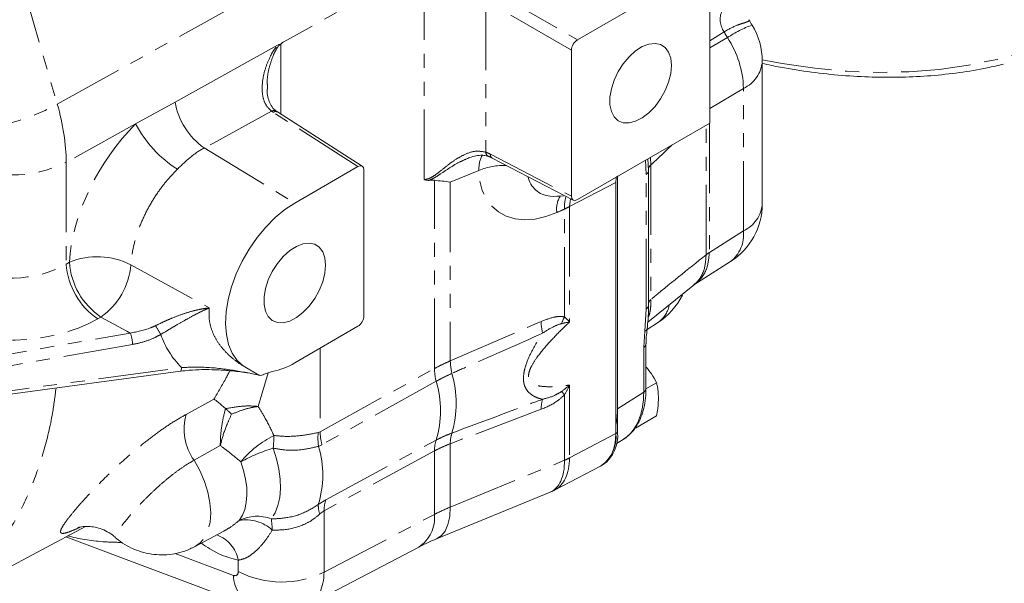
# Model space of a CAD drawing. Units: millimetres. Extents: x 11 to 1180, y 5 to 832.
# Drawn here: x 1014 to 1104, y 566 to 617 of the extents above; entities that cross this region are included whole.
import ezdxf

# ---------------------------------------------------------------- set-up
doc = ezdxf.new("R2010")
doc.units = ezdxf.units.MM
doc.linetypes.add('PHANTOM', pattern=[12.7, 6.35, -1.27, 1.27, -1.27, 1.27, -1.27])

msp = doc.modelspace()

# ---------------------------------------------------------------- linework, layer by layer
at = {"color": 8, "linetype": 'PHANTOM', "lineweight": 0}
for p, q in [((1007.37422, 645.78932), (1017.88403, 609.683637)), ((1017.88403, 609.683637), (1051.348361, 628.207929)), ((1052.158927, 622.924627), (1038.48493, 615.355339)), ((1051.23466, 602.832201), (1051.23466, 621.565021)), ((1057.769465, 619.781605), (1065.144963, 615.523786)), ((1056.829601, 619.105335), (1056.829601, 605.322066)), ((1064.606332, 614.590852), (1057.230834, 618.848668)), ((1078.476902, 616.253428), (1077.17869, 615.444204)), ((1077.17869, 614.786337), (1078.784498, 615.725843)), ((1038.194356, 615.131623), (1038.194356, 608.781837)), ((1080.238796, 611.112604), (1077.17869, 609.293439)), ((1080.238796, 598.161872), (1080.238796, 611.112604)), ((1045.209162, 604.015092), (1037.505281, 608.940846)), ((1025.004023, 607.89294), (1018.694598, 604.400334)), ((1076.843056, 595.995556), (1076.843056, 607.758859)), ((1077.140802, 607.930744), (1077.140802, 596.205933)), ((1031.229705, 605.698202), (1039.461612, 600.697102)), ((1057.236761, 605.136817), (1064.606332, 601.316735)), ((1071.796505, 604.84554), (1071.828816, 604.154649)), ((1018.694598, 604.400334), (1018.694598, 595.152022)), ((1071.401829, 603.304263), (1071.350299, 604.595853)), ((1071.828816, 604.154649), (1071.828816, 591.935586)), ((1056.202975, 603.667347), (1053.596508, 602.597718)), ((1068.795618, 603.111571), (1068.680947, 603.045373)), ((1068.815079, 603.1244), (1068.795618, 603.112161)), ((1071.401829, 591.0852), (1071.401829, 603.304263)), ((1052.158927, 585.663716), (1052.158927, 602.762486)), ((1053.596508, 602.597718), (1053.596508, 586.360077)), ((1068.647446, 602.559413), (1064.440252, 600.378576)), ((1064.440252, 600.378576), (1064.440252, 589.899313)), ((1063.980225, 590.352733), (1063.980225, 600.151723)), ((1077.140799, 596.204885), (1080.238796, 598.161872)), ((1076.843064, 595.994867), (1076.843056, 595.995556)), ((1077.140802, 596.205933), (1077.140799, 596.204885)), ((1018.694598, 595.152022), (1018.983127, 595.318588)), ((1071.283807, 589.064744), (1071.401829, 591.0852)), ((1021.855825, 590.34293), (1021.567293, 590.176368)), ((1053.596508, 586.360077), (1061.848801, 589.936666)), ((1008.836023, 586.160709), (1024.517778, 588.887051)), ((1071.170532, 587.591498), (1071.283807, 589.064744)), ((1024.729102, 587.848302), (1009.047345, 585.121956)), ((1041.771731, 587.512608), (1041.771731, 579.922148)), ((1071.170532, 583.517814), (1071.170532, 587.591498)), ((1009.047345, 583.024009), (1029.171859, 585.751147)), ((1037.044529, 585.264786), (1036.141436, 582.213213)), ((1041.771731, 579.922148), (1052.158927, 585.663716)), ((1064.440252, 584.159929), (1064.440252, 577.550235)), ((1068.795618, 582.01119), (1071.170532, 583.517814)), ((1029.591033, 581.497842), (1032.124272, 582.88899)), ((1063.980225, 577.332829), (1063.980225, 583.271692)), ((1061.848801, 581.957524), (1053.596508, 578.83512)), ((1041.598136, 579.852646), (1041.771731, 579.922148)), ((1068.795618, 579.838049), (1068.647446, 579.75251)), ((1064.440252, 577.550235), (1068.647446, 579.75102)), ((1032.70053, 578.668788), (1030.308878, 577.326965)), ((1041.930208, 578.744075), (1041.619891, 578.593554)), ((1052.158927, 578.172694), (1042.130693, 572.728388)), ((1052.158927, 572.414396), (1052.158927, 578.172694)), ((1053.596508, 578.83512), (1053.596508, 573.073391)), ((1053.596508, 573.073391), (1063.980214, 577.330378)), ((1041.602938, 573.304156), (1042.289023, 573.723073)), ((1042.130693, 572.728388), (1042.130693, 567.168626)), ((1042.130693, 567.168626), (1052.158927, 572.414396)), ((1028.592967, 568.850483), (1033.887762, 566.871962)), ((1034.332859, 567.227556), (1034.332859, 568.250841))]:
    msp.add_line(p, q, dxfattribs=at)
at = {"color": 7, "linetype": 'Continuous', "lineweight": 15}
for p, q in [((1077.17869, 622.470708), (1065.144963, 615.523786)), ((1077.17869, 607.95261), (1077.17869, 622.470708)), ((1037.900996, 615.0321), (1028.584453, 609.874897)), ((1064.606332, 614.590852), (1064.606332, 601.316735)), ((1081.947792, 600.63476), (1081.947792, 613.585492)), ((1036.982305, 611.29553), (1036.98776, 611.045757)), ((1028.584453, 609.874897), (1025.004023, 607.89294)), ((1045.599858, 604.046861), (1037.901657, 608.96899)), ((1065.144963, 601.005688), (1077.17869, 607.95261)), ((1045.209162, 604.015092), (1039.461612, 600.697102)), ((1057.410606, 604.779391), (1064.774198, 600.962407)), ((1071.552588, 604.704735), (1071.606613, 603.654714)), ((1045.747793, 590.429932), (1045.747793, 603.704049)), ((1068.795618, 582.01119), (1068.795618, 603.112161)), ((1068.795618, 579.838049), (1068.795618, 603.111571)), ((1071.611093, 591.388003), (1071.611093, 603.607066)), ((1068.647446, 602.559413), (1068.647446, 579.75102)), ((1068.647446, 579.75251), (1068.647446, 602.559413)), ((1075.723583, 593.272024), (1079.047981, 595.372695)), ((1071.545753, 589.886069), (1075.778039, 593.307904)), ((1071.482677, 589.223158), (1072.437683, 589.827538)), ((1039.461612, 586.179005), (1045.209162, 589.496995)), ((1071.379797, 583.820618), (1071.379797, 587.894302)), ((1008.952451, 582.693818), (1029.076965, 585.420956)), ((1036.202454, 585.069902), (1034.772469, 585.896486)), ((1037.402933, 585.390869), (1036.605847, 585.110464)), ((1036.130093, 585.085684), (1036.202454, 585.069902)), ((1071.379254, 583.803965), (1072.342473, 584.36002)), ((1033.167657, 582.030993), (1033.183933, 582.017275)), ((1070.412063, 580.252034), (1072.342473, 581.366436)), ((1068.702265, 578.840126), (1069.315997, 579.229474)), ((1063.065772, 574.610489), (1067.25553, 576.802146)), ((1067.384194, 576.875289), (1067.480233, 576.930732)), ((1052.352979, 570.196736), (1062.670914, 574.426758)), ((1005.664636, 563.404975), (1020.435892, 571.311997)), ((1030.41557, 569.492086), (1032.97233, 570.860709)), ((1018.652228, 570.357203), (1035.883091, 563.918515)), ((1040.707254, 564.203266), (1050.731184, 569.446782))]:
    msp.add_line(p, q, dxfattribs=at)
at = {"color": 8, "linetype": 'PHANTOM', "lineweight": 0, "flags": 128}
for points in [[(1081.946598, 613.707318), (1083.769568, 613.366289), (1086.719192, 612.937429), (1089.622628, 612.669645), (1092.475279, 612.56336), (1095.272639, 612.618735), (1098.010285, 612.835689), (1100.683884, 613.213882), (1103.289212, 613.752705), (1105.822148, 614.451318), (1108.278688, 615.308608), (1110.654943, 616.323225), (1112.947162, 617.493561), (1115.151722, 618.817767), (1117.265128, 620.293753), (1119.284046, 621.919174), (1121.205284, 623.691467), (1123.025796, 625.607834), (1124.742711, 627.665236), (1126.353316, 629.860423), (1127.855056, 632.189929), (1129.245559, 634.650066), (1130.52263, 637.236946), (1131.68425, 639.946474), (1132.728575, 642.774372), (1133.653962, 645.716162), (1134.458945, 648.767196), (1135.142251, 651.922651), (1135.702799, 655.177535), (1136.139699, 658.526705), (1136.45227, 661.964859), (1136.640008, 665.486567), (1136.702622, 669.086256)], [(1037.35615, 609.040598), (1032.005903, 606.121643), (1031.229705, 605.698202)], [(1063.274247, 599.834682), (1062.28654, 599.464332), (1061.313746, 599.242863), (1060.376485, 599.174979), (1059.494625, 599.262107), (1058.686849, 599.502412), (1057.970292, 599.890793), (1057.360138, 600.419017), (1056.869314, 601.07589), (1056.508226, 601.847482), (1056.284537, 602.717452), (1056.202975, 603.667347)], [(1064.440252, 600.378576), (1064.477805, 600.826874), (1064.529014, 601.089502)], [(1024.570753, 595.077682), (1030.466937, 591.847284), (1031.698958, 591.172264)], [(1024.517778, 588.887051), (1024.201371, 589.060104), (1021.855825, 590.34293)], [(1029.171859, 585.751147), (1029.164905, 585.638323), (1029.150759, 585.54582), (1029.129955, 585.477138), (1029.103281, 585.434863), (1029.076965, 585.420956)], [(1052.313218, 584.502112), (1046.419751, 581.233998), (1041.930208, 578.744075)], [(1042.289023, 573.723073), (1048.18244, 576.917178), (1052.313218, 579.156162)], [(1037.506978, 578.427379), (1037.812909, 577.473345), (1038.028548, 576.532043), (1038.15022, 575.619508), (1038.175854, 574.751294), (1038.10501, 573.942189), (1037.938896, 573.205974), (1037.680344, 572.555201), (1037.333757, 572.000951)], [(1030.308878, 577.326965), (1030.828828, 576.386221), (1031.250405, 575.412191), (1031.562112, 574.431442), (1031.755458, 573.470699), (1031.825164, 572.556176), (1031.769332, 571.712792), (1031.589487, 570.963551), (1031.290528, 570.328872), (1030.880611, 569.826062), (1030.415578, 569.492087)], [(1034.418254, 571.87009), (1034.705082, 572.328781), (1034.919056, 572.867351), (1035.056529, 573.476623), (1035.115157, 574.14623), (1035.093944, 574.864745), (1034.99325, 575.619945), (1034.81479, 576.398953), (1034.561606, 577.188495)], [(1052.352979, 570.196736), (1052.757889, 570.449583), (1053.119095, 570.889078), (1053.384091, 571.485628), (1053.544855, 572.221161), (1053.596508, 573.073391)]]:
    msp.add_lwpolyline(points, dxfattribs=at)
at = {"color": 7, "linetype": 'Continuous', "lineweight": 15, "flags": 128}
for points in [[(1073.69884, 613.202786), (1073.633228, 613.861554), (1073.439466, 614.413764), (1073.12661, 614.8336), (1072.70929, 615.10143), (1072.207018, 615.204725), (1071.643283, 615.138663), (1071.044442, 614.906329), (1070.438497, 614.518587), (1069.853781, 613.993565), (1069.317633, 613.355816), (1068.855124, 612.63516), (1068.487883, 611.865293), (1068.233084, 611.082216), (1068.102629, 610.322538), (1068.102629, 609.621787), (1068.233084, 609.012732), (1068.487883, 608.52384), (1068.855124, 608.17798), (1069.317633, 607.991319), (1069.853781, 607.972597), (1070.438497, 608.122677), (1071.044442, 608.434544), (1071.643283, 608.893617), (1072.207018, 609.478427), (1072.70929, 610.161633), (1073.12661, 610.91129), (1073.439466, 611.692341), (1073.633228, 612.468268), (1073.69884, 613.202786)], [(1071.606613, 603.654714), (1071.611093, 603.607094), (1071.611093, 603.607066)], [(1039.461612, 600.697102), (1038.561223, 600.102471), (1037.679401, 599.370405), (1036.834335, 598.516004), (1036.043444, 597.556882), (1035.323044, 596.512821), (1034.687991, 595.405352), (1034.151378, 594.257313), (1033.724277, 593.092382), (1033.415488, 591.934579), (1033.231386, 590.807779), (1033.175762, 589.735224), (1033.249767, 588.739026), (1033.451872, 587.839732), (1033.777909, 587.05589), (1034.221157, 586.403657), (1034.772469, 585.896486)], [(1042.267944, 595.058116), (1042.202332, 595.716884), (1042.008567, 596.269092), (1041.695711, 596.688928), (1041.278394, 596.956759), (1040.776119, 597.060053), (1040.212384, 596.993991), (1039.613546, 596.761659), (1039.007601, 596.373916), (1038.422882, 595.848893), (1037.886737, 595.211146), (1037.424228, 594.49049), (1037.056987, 593.720622), (1036.802188, 592.937546), (1036.671733, 592.177868), (1036.671733, 591.477117), (1036.802188, 590.868062), (1037.056987, 590.37917), (1037.424228, 590.03331), (1037.886737, 589.846649), (1038.422882, 589.827925), (1039.007601, 589.978007), (1039.613546, 590.289874), (1040.212384, 590.748945), (1040.776119, 591.333755), (1041.278394, 592.016963), (1041.695711, 592.766618), (1042.008567, 593.54767), (1042.202332, 594.323597), (1042.267944, 595.058116)], [(1036.130093, 585.085684), (1036.146478, 585.073317), (1036.161103, 585.068543)]]:
    msp.add_lwpolyline(points, dxfattribs=at)
at = {"color": 8, "linetype": 'PHANTOM', "lineweight": 0}
for centre, radius, start, end in [((1080.07153, 617.382599), 1.953936, 156.16334456, 215.3026823), ((1084.106161, 607.992252), 9.387679, 109.20461785, 124.53276179), ((1088.856013, 621.951257), 11.840237, 208.76550275, 211.72107793), ((1071.436563, 610.873598), 8.805477, 1.55536269, 33.43897521), ((1078.977996, 613.810916), 2.97834, 295.04456091, 355.65924404), ((1008.938812, 625.758932), 18.396521, 268.08973162, 299.0940759), ((1035.029891, 611.031011), 6.548302, 190.16896931, 234.52614626), ((1037.576161, 608.705553), 0.400824, 59.96309763, 123.29140227), ((1037.725931, 608.638569), 0.374242, 61.99480497, 126.12784377), ((1034.71415, 613.022183), 10.981607, 207.84464697, 237.38400087), ((1058.837377, 603.821738), 2.638922, 151.29822526, 183.35403421), ((1057.267816, 605.325715), 0.43823, 180.47704381, 243.98141778), ((1057.608818, 605.096788), 0.374204, 173.85918849, 238.01553953), ((1013.805884, 614.169143), 10.923789, 242.54872535, 296.58526656), ((1058.546979, 597.738369), 6.375511, 88.6432669, 111.57122387), ((1072.144881, 603.709041), 0.546318, 125.34769395, 177.36806466), ((1062.850832, 603.559024), 2.242476, 191.89366022, 265.12696019), ((1071.227809, 603.648238), 0.385489, 296.83524012, 353.86887828), ((1065.517872, 600.133704), 2.263464, 148.19723933, 187.59141606), ((1066.970386, 600.374067), 2.998416, 161.9733411, 184.25260025), ((1078.977996, 600.860185), 2.97834, 295.04456091, 355.65924404), ((1077.143605, 597.835153), 3.112387, 307.72416963, 6.02565461), ((1078.463179, 594.018484), 2.556094, 121.15417765, 129.33309132), ((1078.459973, 594.018678), 2.553374, 121.10709837, 129.28988667), ((1025.230039, 595.608159), 6.55134, 183.99244429, 236.00755586), ((1021.513799, 589.094798), 6.718621, 62.93524385, 112.12728415), ((1025.518586, 595.774732), 6.551358, 183.99249505, 236.00750509), ((1018.117462, 595.632277), 6.477079, 305.25160448, 355.08807479), ((1072.191754, 591.454662), 0.602505, 127.0406487, 164.52439325), ((1071.227809, 591.429175), 0.385489, 296.83524012, 353.86887828), ((1071.063068, 591.883408), 2.4726, 303.78921882, 348.04035325), ((1067.840034, 590.142331), 5.994762, 181.96605718, 192.3165195), ((1068.823231, 587.780296), 5.483807, 152.02431067, 158.93792341), ((1021.610548, 587.75473), 3.119958, 1.71863696, 21.28013905), ((1036.53261, 594.511351), 10.890836, 207.00740765, 211.89382161), ((1071.199682, 589.349944), 0.297348, 286.43440663, 345.40223105), ((1071.008428, 587.926628), 0.372276, 295.81336069, 355.86681922), ((1059.663442, 586.582871), 6.071023, 182.10311469, 192.96678433), ((1057.085169, 585.727003), 4.926649, 180.73603341, 194.39618692), ((1044.544081, 582.510593), 9.59386, 343.59202694, 16.40797306), ((1043.279132, 581.829137), 9.421227, 343.51774354, 16.48225646), ((1074.150093, 592.820078), 13.949835, 221.52171736, 223.19474552), ((1071.00702, 583.854528), 0.374316, 295.9018165, 354.80230191), ((1065.395902, 581.906733), 3.547464, 164.1538503, 179.17963412), ((1034.365633, 580.172381), 4.955164, 164.48498636, 215.04589866), ((1046.780874, 579.312464), 5.210813, 174.04971254, 187.93010323), ((1046.711091, 579.986908), 4.939785, 180.75115896, 194.5720047), ((1057.0812, 578.7856), 3.485044, 163.06807283, 179.18583708), ((1041.706973, 571.253953), 9.288436, 116.40048829, 140.28887702), ((1006.435788, 580.898933), 31.169335, 355.4519907, 357.56317145), ((1055.161715, 578.205437), 3.002967, 161.54286909, 180.62474845), ((1042.013467, 563.592816), 15.503958, 106.89789315, 118.72737272), ((1033.002736, 575.976448), 9.00581, 342.7387117, 16.89400089), ((1062.367202, 581.416254), 4.392743, 291.542994, 298.15791824), ((1062.329312, 581.421554), 4.409443, 291.98747812, 298.60260512), ((1045.122635, 572.762087), 2.992132, 161.26623377, 180.64530109), ((1044.348517, 573.251034), 2.746094, 178.89155443, 197.39839462), ((1036.027262, 568.565625), 3.675377, 69.17760787, 115.96235086), ((1035.010624, 568.336151), 3.583242, 47.79888376, 99.51564364), ((1027.621533, 570.686211), 9.800808, 1.77967213, 7.70924421), ((1049.007109, 572.103505), 3.167114, 302.9814794, 5.63334822), ((1031.366656, 567.706515), 3.015734, 10.39861979, 70.29170055), ((1036.188321, 576.692616), 8.643281, 232.94847763, 257.60377495), ((1037.295868, 567.02406), 3.411498, 182.55532464, 245.60908716), ((1038.289884, 574.887052), 8.621248, 242.67836074, 296.45564867)]:
    msp.add_arc(centre, radius, start, end, dxfattribs=at)
at = {"color": 7, "linetype": 'Continuous', "lineweight": 15}
for centre, radius, start, end in [((1075.724791, 613.585492), 6.223, 0, 31.72167324), ((1063.116967, 606.38407), 5.08, 264.99885376, 278.7689269), ((1075.724791, 600.63476), 6.223, 302.27700051, 0), ((1069.110195, 595.086811), 6.223, 302.31726541, 333.80857748), ((1036.177881, 591.6736), 6.401052, 281.03350542, 300.86377633), ((1065.620768, 579.523252), 3.190419, 305.64970412, 5.66255499), ((1065.472595, 579.437714), 3.190419, 305.64970412, 5.66255499)]:
    msp.add_arc(centre, radius, start, end, dxfattribs=at)
for centre, major_axis, ratio, start_param, end_param in [((1065.145331, 614.901581), (0.380969, 0.659929), 0.577777322, 0.785659404, 2.355770498), ((1045.208793, 603.392462), (0.38123, 0.660382), 0.57698604, 5.498048607, 7.068159701), ((1071.522113, 600.897628), (-2.033228, 3.522035), 0.57698604, 0.612075246, 0.7851367), ((1032.62905, 591.114741), (20.155267, 11.376393), 0.125175393, 0.188794006, 0.270730064), ((1065.145331, 601.62832), (0.38123, 0.660382), 0.57698604, 2.356455954, 3.926567048), ((1045.208793, 590.119201), (0.380969, 0.659929), 0.577777322, 3.927252058, 5.497363152), ((1062.058119, 585.905141), (-4.765598, 8.253479), 0.577049629, 3.716571076, 3.926683183), ((1064.155779, 582.346984), (-3.177065, 5.502319), 0.577049629, 3.117529991, 3.926683183)]:
    msp.add_ellipse(centre, major_axis=major_axis, ratio=ratio, start_param=start_param, end_param=end_param, dxfattribs=at)
at = {"color": 8, "linetype": 'PHANTOM', "lineweight": 0}
for centre, major_axis, ratio, start_param, end_param in [((1007.690355, 610.904003), (-7.76281, 13.702359), 0.569211721, 3.931736567, 4.315575785), ((1041.005937, 610.855895), (4.825541, -0.112386), 0.592198451, 3.868578051, 3.914602236), ((1028.576472, 599.801346), (6.893489, 11.323766), 0.59229228, 1.179668018, 2.298449786), ((1054.657114, 598.6492), (39.044749, 33.36025), 0.143429111, 5.042187502, 5.09652314), ((1057.328844, 601.147107), (-2.608485, 4.11765), 0.592275691, 5.48996831, 5.604441385), ((1041.671329, 598.398378), (51.208388, 19.827929), 0.126992137, 5.098194644, 5.113432568), ((1071.815252, 581.685061), (41.573944, 35.521221), 0.143429111, 1.328528349, 1.44853314), ((1013.799023, 598.136428), (7.110228, 0.264342), 0.600516126, 3.9626897, 5.449285105), ((1013.874247, 594.862569), (11.174937, 0.260263), 0.592198451, 3.971220442, 5.457815847), ((1042.26167, 593.724792), (15.045376, 4.757755), 0.697870332, 3.161669394, 3.479996805), ((1064.419296, 587.403047), (-4.792535, 8.236887), 0.577292708, 3.163747647, 3.924775514), ((1060.190814, 580.272911), (-2.502288, 5.836854), 0.487543375, 3.133823112, 3.990271886), ((1060.190814, 580.272911), (-2.844196, 5.678174), 0.556212814, 3.1524141, 3.959218908), ((1051.16266, 572.408362), (12.801851, 5.010851), 0.126622746, 6.232352704, 6.233663641), ((1048.825214, 574.327567), (15.572676, 3.619323), 0.318081877, 6.203935916, 6.205246852), ((1060.90103, 569.848943), (12.676714, 1.952633), 0.393683023, 2.123029009, 2.269448522), ((1033.793857, 567.539071), (-0.381248, 0.660278), 0.577049629, 2.530994789, 3.926683183), ((1037.74517, 569.820115), (-2.971343, 5.611978), 0.574974522, 3.138890707, 3.947880076)]:
    msp.add_ellipse(centre, major_axis=major_axis, ratio=ratio, start_param=start_param, end_param=end_param, dxfattribs=at)
for points, knots in [([(1080.720416, 617.350597), (1080.727956, 617.338724), (1080.78532, 617.248397), (1080.626594, 617.162388), (1080.176902, 617.022818), (1079.525998, 616.827421), (1078.887986, 616.478345), (1078.476902, 616.253428)], [0, 0, 0, 0, 0.043086986, 0.327796445, 0.500681475, 0.678279194, 1, 1, 1, 1]), ([(1037.35615, 609.040598), (1037.159797, 609.228625), (1036.768306, 609.603517), (1036.472582, 610.604022), (1036.496172, 611.757708), (1036.787786, 612.983015), (1037.157939, 613.876307), (1037.527134, 614.580476), (1037.776672, 614.881917), (1037.900996, 615.0321)], [0, 0, 0, 0, 0.1401138496, 0.2793613644, 0.4985182359, 0.6631942962, 0.8280710268, 0.9143422171, 1, 1, 1, 1]), ([(1038.194356, 615.131623), (1038.144167, 615.097031), (1038.001813, 614.998916), (1037.771403, 614.670919), (1037.457346, 614.036859), (1037.161559, 613.108017), (1036.933996, 612.117139), (1036.969136, 611.519508), (1036.982305, 611.29553)], [0, 0, 0, 0, 0.049557122, 0.140560083, 0.283386882, 0.555076738, 0.833253057, 1, 1, 1, 1]), ([(1031.229705, 605.698202), (1031.203094, 605.683893), (1030.768857, 605.45041), (1029.944275, 604.879699), (1029.182496, 604.145714), (1028.794998, 603.772354)], [0, 0, 0, 0, 0.031078523, 0.507133117, 1, 1, 1, 1]), ([(1051.23466, 602.832201), (1051.235423, 602.832243), (1051.344161, 602.838119), (1051.58703, 602.877686), (1052.064779, 603.113664), (1052.641136, 603.556494), (1053.31074, 604.108037), (1054.064483, 604.658198), (1054.915931, 605.140639), (1055.877235, 605.490076), (1056.51405, 605.377734), (1056.829601, 605.322066)], [0, 0, 0, 0, 0.000485813, 0.069172312, 0.137344384, 0.236642289, 0.370319182, 0.509834478, 0.649198415, 0.826172731, 1, 1, 1, 1]), ([(1055.09769, 604.716511), (1054.864621, 604.615744), (1054.336344, 604.387343), (1053.53891, 603.897679), (1052.760646, 603.373933), (1052.129398, 602.961059), (1051.789236, 602.806101), (1051.669344, 602.751485)], [0, 0, 0, 0, 0.198111184, 0.449041618, 0.697870173, 0.893512532, 1, 1, 1, 1]), ([(1028.794998, 603.772354), (1028.493469, 603.459705), (1027.89041, 602.834408), (1027.032403, 601.711312), (1026.239203, 600.450877), (1025.551941, 599.066591), (1025.034312, 597.658019), (1024.691761, 596.308677), (1024.609487, 595.471714), (1024.570753, 595.077682)], [0, 0, 0, 0, 0.131415813, 0.262831631, 0.413654818, 0.564477695, 0.715198759, 0.865919011, 1, 1, 1, 1]), ([(1064.440252, 600.378576), (1064.37283, 600.345507), (1064.22645, 600.273711), (1064.066502, 600.194468), (1063.980225, 600.151723)], [0, 0, 0, 0, 0.460594832, 1, 1, 1, 1]), ([(1077.140799, 596.204885), (1077.093305, 595.706086), (1077.019692, 594.932996), (1076.592403, 594.106589), (1076.194049, 593.599749), (1075.856659, 593.379881), (1075.715469, 593.287872)], [0, 0, 0, 0, 0.39637687, 0.614344943, 0.838613074, 1, 1, 1, 1]), ([(1075.763978, 593.326209), (1075.822207, 593.365159), (1076.054519, 593.520556), (1076.357425, 593.942774), (1076.749912, 594.733033), (1076.806758, 595.503072), (1076.843064, 595.994867)], [0, 0, 0, 0, 0.07998688, 0.319119916, 0.565147232, 1, 1, 1, 1]), ([(1071.828816, 591.935586), (1071.828744, 591.906239), (1071.828038, 591.618661), (1071.805801, 591.112422), (1071.721554, 590.647789), (1071.626579, 590.400196), (1071.607967, 590.351675)], [0, 0, 0, 0, 0.04750255, 0.465494331, 0.895250822, 1, 1, 1, 1]), ([(1026.829443, 589.56576), (1027.092341, 589.692), (1027.618668, 589.944735), (1028.470908, 590.315755), (1029.369914, 590.652172), (1030.238106, 590.908589), (1030.888613, 591.050244), (1031.352178, 591.127836), (1031.582065, 591.158548), (1031.6966, 591.171987), (1031.698958, 591.172264)], [0, 0, 0, 0, 0.1410408985, 0.2823662744, 0.4773448494, 0.6726965402, 0.8343185959, 0.9162400509, 0.9982754157, 1, 1, 1, 1]), ([(1031.698958, 591.172264), (1031.696996, 591.17142), (1031.495188, 591.084629), (1031.088286, 590.900547), (1030.406249, 590.562641), (1029.634076, 590.14496), (1028.818983, 589.6744), (1028.030231, 589.200993), (1027.533884, 588.905034), (1027.285977, 588.757213)], [0, 0, 0, 0, 0.001628938, 0.167598847, 0.329961789, 0.524443719, 0.718462215, 0.85938191, 1, 1, 1, 1]), ([(1031.698958, 591.172264), (1031.681258, 590.81658), (1031.645853, 590.105096), (1031.90623, 589.103635), (1032.365128, 588.167321), (1033.012877, 587.315442), (1033.825338, 586.536604), (1034.461808, 586.106446), (1034.772469, 585.896486)], [0, 0, 0, 0, 0.172031159, 0.344118558, 0.496117791, 0.666618023, 0.837275698, 1, 1, 1, 1]), ([(1064.440252, 589.899313), (1064.219292, 589.685431), (1063.589888, 589.076191), (1062.567196, 588.039348), (1061.598453, 586.889589), (1060.986582, 585.952721), (1060.74756, 585.362873), (1060.690322, 584.969345), (1060.738006, 584.714369), (1060.871522, 584.458532), (1061.203237, 584.196951), (1061.798263, 584.033055), (1062.796575, 583.989536), (1063.688227, 584.059052), (1064.32726, 584.144772), (1064.440252, 584.159929)], [0, 0, 0, 0, 0.075194073, 0.214190313, 0.352490138, 0.428876458, 0.469979982, 0.500502643, 0.530968674, 0.549385377, 0.602570479, 0.692469359, 0.782944189, 0.961620689, 1, 1, 1, 1]), ([(1061.848801, 589.936666), (1062.253173, 590.090972), (1062.821431, 590.307815), (1063.54005, 590.416054), (1063.831957, 590.374062), (1063.980225, 590.352733)], [0, 0, 0, 0, 0.548358207, 0.77059907, 1, 1, 1, 1]), ([(1063.705788, 589.751062), (1063.458165, 589.665755), (1062.879902, 589.466539), (1062.309431, 589.082921), (1061.983246, 588.863576)], [0, 0, 0, 0, 0.428218213, 1, 1, 1, 1]), ([(1064.440252, 589.899313), (1064.437217, 589.8986), (1064.202159, 589.843386), (1063.952361, 589.796924), (1063.705788, 589.751062)], [0, 0, 0, 0, 0.012913882, 1, 1, 1, 1]), ([(1063.980225, 590.352733), (1064.137043, 590.201272), (1064.295901, 590.047841), (1064.438422, 589.901196), (1064.440252, 589.899313)], [0, 0, 0, 0, 0.987154567, 1, 1, 1, 1]), ([(1024.517778, 588.887051), (1025.146332, 589.005321), (1025.944364, 589.155482), (1026.674404, 589.493892), (1026.829443, 589.56576)], [0, 0, 0, 0, 0.787629623, 1, 1, 1, 1]), ([(1027.285977, 588.757213), (1027.11466, 588.665916), (1026.630929, 588.408131), (1025.774335, 588.07311), (1025.080761, 587.923936), (1024.729102, 587.848302)], [0, 0, 0, 0, 0.212804079, 0.600871836, 1, 1, 1, 1]), ([(1061.983246, 588.863576), (1059.771411, 587.887418), (1057.025683, 586.675635), (1054.280931, 585.457481), (1053.747228, 585.220618)], [0, 0, 0, 0, 0.80555513, 1, 1, 1, 1]), ([(1061.983246, 582.875387), (1061.976172, 582.876996), (1061.718019, 582.935708), (1061.227691, 583.090829), (1060.674851, 583.483217), (1060.393184, 583.941568), (1060.27414, 584.354551), (1060.232387, 584.748791), (1060.281419, 585.313486), (1060.487031, 586.117673), (1061.026267, 587.369735), (1061.617298, 588.292332), (1061.983246, 588.863576)], [0, 0, 0, 0, 0.004145037, 0.151263637, 0.297560539, 0.397345393, 0.434616526, 0.498989746, 0.563564444, 0.644994089, 0.780191209, 1, 1, 1, 1]), ([(1052.158927, 585.663716), (1052.384207, 585.78399), (1052.84176, 586.028271), (1053.342375, 586.248354), (1053.596508, 586.360077)], [0, 0, 0, 0, 0.49235858, 1, 1, 1, 1]), ([(1029.171859, 585.751147), (1029.798234, 585.774469), (1031.30061, 585.830409), (1033.666836, 585.571033), (1035.334115, 585.24252), (1036.130093, 585.085684)], [0, 0, 0, 0, 0.272023694, 0.652456045, 1, 1, 1, 1]), ([(1032.124272, 582.88899), (1032.497198, 583.522085), (1032.982763, 584.346401), (1033.455413, 585.250154), (1033.565057, 585.459803)], [0, 0, 0, 0, 0.768024231, 1, 1, 1, 1]), ([(1053.747228, 585.220618), (1053.494025, 585.103103), (1052.995231, 584.871606), (1052.538231, 584.624017), (1052.313218, 584.502112)], [0, 0, 0, 0, 0.507630416, 1, 1, 1, 1]), ([(1017.768921, 583.888567), (1017.673414, 583.12566), (1017.420448, 581.104968), (1016.671948, 578.089919), (1015.545889, 574.793335), (1014.0823, 571.760201), (1012.294929, 569.018044), (1010.209864, 566.659664), (1008.015572, 564.765779), (1006.405737, 563.860798), (1005.67899, 563.452251)], [0, 0, 0, 0, 0.0789478948, 0.2091069926, 0.3392663284, 0.4762637794, 0.6132612473, 0.7502586793, 0.8872561832, 1, 1, 1, 1]), ([(1061.983246, 582.875387), (1062.371301, 582.972647), (1062.943789, 583.116133), (1063.520117, 583.461435), (1063.705788, 583.572678)], [0, 0, 0, 0, 0.67783762, 1, 1, 1, 1]), ([(1063.705788, 583.572678), (1063.952378, 583.762591), (1064.202195, 583.954988), (1064.437217, 584.157316), (1064.440252, 584.159929)], [0, 0, 0, 0, 0.987084139, 1, 1, 1, 1]), ([(1064.440252, 584.159929), (1064.438422, 584.156041), (1064.295901, 583.853374), (1064.137042, 583.560653), (1063.980225, 583.271692)], [0, 0, 0, 0, 0.012845356, 1, 1, 1, 1]), ([(1053.747228, 579.800568), (1055.958458, 580.624589), (1058.703432, 581.647512), (1061.449323, 582.6755), (1061.983246, 582.875387)], [0, 0, 0, 0, 0.805555474, 1, 1, 1, 1]), ([(1063.980225, 583.271692), (1063.750784, 583.065187), (1063.086976, 582.467737), (1062.338543, 582.159332), (1061.848801, 581.957524)], [0, 0, 0, 0, 0.345642691, 1, 1, 1, 1]), ([(1032.70053, 578.668788), (1032.700507, 578.671417), (1032.700382, 578.68566), (1032.70004, 578.735265), (1032.70012, 578.90303), (1032.716147, 579.55086), (1032.828129, 580.647077), (1033.0591, 581.588513), (1033.167657, 582.030993)], [0, 0, 0, 0, 0.002437229, 0.01320602, 0.045917714, 0.157135198, 0.603848827, 1, 1, 1, 1]), ([(1033.183933, 582.017275), (1033.702462, 582.11201), (1034.561068, 582.268877), (1035.496352, 582.266482), (1035.942744, 582.233862), (1036.082388, 582.219758), (1036.12596, 582.214949), (1036.139035, 582.213482), (1036.141436, 582.213213)], [0, 0, 0, 0, 0.511337401, 0.846700035, 0.952734346, 0.985790035, 0.997390262, 1, 1, 1, 1]), ([(1036.141436, 582.213213), (1036.138957, 582.212919), (1036.131652, 582.212053), (1036.104599, 582.208779), (1036.00546, 582.196229), (1035.588316, 582.133307), (1034.810114, 581.950396), (1034.09049, 581.660711), (1033.716143, 581.510017)], [0, 0, 0, 0, 0.003253588, 0.009589724, 0.035491258, 0.132847885, 0.548908923, 1, 1, 1, 1]), ([(1036.141436, 582.213213), (1036.363972, 581.851007), (1036.910501, 580.96146), (1037.328901, 580.090187), (1037.576936, 579.57368)], [0, 0, 0, 0, 0.407179987, 1, 1, 1, 1]), ([(1019.960981, 571.261465), (1019.869189, 571.216754), (1019.470153, 571.02239), (1018.960507, 570.814806), (1018.452919, 570.662429), (1018.192723, 570.699848), (1018.15956, 570.922449), (1018.374139, 571.353769), (1018.808558, 571.968039), (1019.4319, 572.740383), (1020.203383, 573.627258), (1021.124252, 574.622204), (1022.16423, 575.683472), (1023.30426, 576.778194), (1024.516989, 577.869474), (1025.779331, 578.920462), (1027.066814, 579.900154), (1028.355141, 580.784522), (1029.179062, 581.260064), (1029.591033, 581.497842)], [0, 0, 0, 0, 0.018652716, 0.081086192, 0.143507601, 0.206357531, 0.26919202, 0.333064648, 0.396942582, 0.457330994, 0.517708255, 0.577506842, 0.637311143, 0.697072958, 0.756847619, 0.817196621, 0.877555159, 0.938775871, 1, 1, 1, 1]), ([(1033.716143, 581.510017), (1033.575525, 581.197451), (1033.217831, 580.402366), (1032.900319, 579.476864), (1032.745851, 578.867997), (1032.712382, 578.722121), (1032.703518, 578.682318), (1032.701124, 578.671478), (1032.70053, 578.668788)], [0, 0, 0, 0, 0.329254204, 0.837533129, 0.95632472, 0.988095392, 0.997045586, 1, 1, 1, 1]), ([(1037.576936, 579.57368), (1037.882685, 579.545347), (1038.753301, 579.464668), (1040.215963, 579.558263), (1041.136221, 579.754265), (1041.598136, 579.852646)], [0, 0, 0, 0, 0.212342304, 0.604643163, 1, 1, 1, 1]), ([(1052.313218, 579.156162), (1052.538231, 579.272612), (1052.995231, 579.509121), (1053.494025, 579.702435), (1053.747228, 579.800568)], [0, 0, 0, 0, 0.492369584, 1, 1, 1, 1]), ([(1034.561606, 577.188495), (1034.205621, 577.483836), (1033.619572, 577.970049), (1032.95961, 578.471812), (1032.70053, 578.668788)], [0, 0, 0, 0, 0.607432895, 1, 1, 1, 1]), ([(1041.619891, 578.593554), (1041.150035, 578.476916), (1040.204037, 578.24208), (1038.710341, 578.208876), (1037.823763, 578.369858), (1037.506978, 578.427379)], [0, 0, 0, 0, 0.388080897, 0.781353614, 1, 1, 1, 1]), ([(1053.596508, 578.83512), (1053.342375, 578.732278), (1052.84176, 578.529691), (1052.384207, 578.290474), (1052.158927, 578.172694)], [0, 0, 0, 0, 0.507641464, 1, 1, 1, 1]), ([(1030.308878, 577.326965), (1030.060303, 577.183089), (1029.555841, 576.891105), (1028.766567, 576.340549), (1027.969743, 575.72289), (1027.191439, 575.058936), (1026.436305, 574.362042), (1025.728082, 573.6617), (1025.074175, 572.971847), (1024.493443, 572.317248), (1024.001653, 571.710897), (1023.583499, 571.201862), (1023.258892, 570.795449), (1023.101612, 570.518489), (1023.060156, 570.377084), (1023.117737, 570.364453), (1023.127587, 570.362293)], [0, 0, 0, 0, 0.0714421519, 0.1449857178, 0.2164393237, 0.2899272424, 0.3622820203, 0.4366610962, 0.5108923709, 0.5872166227, 0.6650448815, 0.7449071453, 0.8250618469, 0.9076971259, 0.9842091548, 1, 1, 1, 1]), ([(1037.333757, 572.000951), (1037.649181, 572.013543), (1038.558173, 572.049831), (1040.106681, 572.371536), (1041.106238, 572.994562), (1041.602938, 573.304156)], [0, 0, 0, 0, 0.210944606, 0.607903215, 1, 1, 1, 1]), ([(1042.130693, 572.728388), (1042.026998, 572.663056), (1041.891134, 572.577457), (1041.759281, 572.45816), (1041.728061, 572.429913)], [0, 0, 0, 0, 0.763221673, 1, 1, 1, 1]), ([(1032.969148, 570.866257), (1033.204546, 570.998509), (1033.710336, 571.282673), (1034.171642, 571.665456), (1034.418254, 571.87009)], [0, 0, 0, 0, 0.4654061276, 1, 1, 1, 1]), ([(1041.728061, 572.429913), (1041.492736, 572.234957), (1041.014351, 571.838637), (1039.907706, 571.280461), (1038.658749, 570.977961), (1037.732287, 570.987386), (1037.417613, 570.990587)], [0, 0, 0, 0, 0.199317387, 0.405185296, 0.797970545, 1, 1, 1, 1]), ([(1037.417613, 570.990587), (1037.235484, 570.695561), (1036.885346, 570.128384), (1036.270658, 569.391978), (1035.642389, 568.818925), (1034.98539, 568.393979), (1034.552834, 568.299094), (1034.332859, 568.250841)], [0, 0, 0, 0, 0.222232721, 0.427234721, 0.635107152, 0.814435304, 1, 1, 1, 1]), ([(1023.773628, 569.861837), (1023.258333, 569.873946), (1021.607728, 569.912734), (1019.990108, 570.144029), (1018.904354, 570.453625), (1018.857375, 570.467021)], [0, 0, 0, 0, 0.302767074, 0.969831821, 1, 1, 1, 1])]:
    msp.add_open_spline(points, degree=3, knots=knots, dxfattribs=at)
at = {"color": 7, "linetype": 'Continuous', "lineweight": 15}
for points, knots in [([(1081.018151, 616.857506), (1080.921069, 617.012136), (1080.819302, 617.174229), (1080.730285, 617.342768), (1080.726187, 617.350527)], [0, 0, 0, 0, 0.953962392, 1, 1, 1, 1]), ([(1037.900996, 615.0321), (1037.982717, 615.070659), (1038.080451, 615.116773), (1038.19216, 615.136102), (1038.292573, 615.226348), (1038.389166, 615.301082), (1038.471858, 615.347933), (1038.48493, 615.355339)], [0, 0, 0, 0, 0.416138765, 0.497672257, 0.581067872, 0.933775446, 1, 1, 1, 1]), ([(1038.48493, 615.355339), (1038.400334, 615.30175), (1038.302598, 615.239836), (1038.210296, 615.148161), (1038.196356, 615.133698), (1038.194356, 615.131623)], [0, 0, 0, 0, 0.84649171, 0.977982333, 1, 1, 1, 1]), ([(1081.947791, 613.373308), (1082.498331, 613.256165), (1084.003243, 612.935951), (1086.424611, 612.572058), (1089.209872, 612.268374), (1091.950022, 612.11611), (1094.642695, 612.107717), (1097.284404, 612.243211), (1099.867903, 612.529747), (1102.067004, 612.883179), (1103.377966, 613.199878), (1103.870675, 613.318905)], [0, 0, 0, 0, 0.070639001, 0.193092906, 0.315499988, 0.437850422, 0.560134801, 0.682344229, 0.804471896, 0.926513219, 1, 1, 1, 1]), ([(1037.788856, 609.066223), (1037.741239, 609.093683), (1037.55728, 609.199771), (1037.312152, 609.531592), (1037.081212, 610.048253), (1036.95809, 610.569829), (1036.949123, 610.917973), (1036.945801, 611.046982)], [0, 0, 0, 0, 0.0884980103, 0.3418922464, 0.5973020925, 0.8507754829, 1, 1, 1, 1]), ([(1037.901657, 608.96899), (1037.891141, 608.975749), (1037.849116, 609.00276), (1037.809035, 609.030346), (1037.778983, 609.051029)], [0, 0, 0, 0, 0.250228209, 1, 1, 1, 1]), ([(1055.098153, 604.715672), (1055.226763, 604.77064), (1055.558913, 604.912601), (1056.085931, 605.027962), (1056.639153, 605.059195), (1056.934592, 604.971776), (1057.076244, 604.929861)], [0, 0, 0, 0, 0.175846296, 0.454145112, 0.738282528, 1, 1, 1, 1]), ([(1057.076634, 604.931479), (1057.103876, 604.920613), (1057.213053, 604.877066), (1057.325909, 604.821267), (1057.410606, 604.779391)], [0, 0, 0, 0, 0.249520544, 1, 1, 1, 1]), ([(1051.669344, 602.751485), (1051.5385, 602.757372), (1051.386147, 602.764226), (1051.256055, 602.822169), (1051.236404, 602.831383), (1051.23466, 602.832201)], [0, 0, 0, 0, 0.847166164, 0.98643587, 1, 1, 1, 1]), ([(1053.596508, 602.597718), (1053.59272, 602.598301), (1053.08731, 602.676196), (1052.621372, 602.719504), (1052.158927, 602.762486)], [0, 0, 0, 0, 0.007496267, 1, 1, 1, 1]), ([(1071.487248, 589.275021), (1071.517237, 589.559469), (1071.590434, 590.253733), (1071.613183, 590.959247), (1071.610636, 591.380732), (1071.610424, 591.415772)], [0, 0, 0, 0, 0.388897379, 0.949196127, 1, 1, 1, 1]), ([(1071.386553, 587.9008), (1071.385211, 587.986386), (1071.380363, 588.295448), (1071.426873, 588.767125), (1071.473357, 589.14795), (1071.489034, 589.27638)], [0, 0, 0, 0, 0.202441109, 0.731030351, 1, 1, 1, 1]), ([(1029.080695, 585.412586), (1029.344011, 585.446707), (1029.983626, 585.52959), (1031.057545, 585.574122), (1032.303299, 585.557652), (1033.665811, 585.461598), (1034.973699, 585.312231), (1035.811511, 585.14512), (1036.162493, 585.075113)], [0, 0, 0, 0, 0.113498947, 0.275698122, 0.448129807, 0.632075413, 0.84586621, 1, 1, 1, 1]), ([(1071.379797, 585.810218), (1071.549473, 585.602869), (1071.925599, 585.143232), (1072.194744, 584.63757), (1072.342473, 584.36002)], [0, 0, 0, 0, 0.451115107, 1, 1, 1, 1]), ([(1036.202454, 585.069902), (1036.257744, 585.053707), (1036.368179, 585.021361), (1036.516308, 585.065828), (1036.595216, 585.105164), (1036.605847, 585.110464)], [0, 0, 0, 0, 0.464534405, 0.927859454, 1, 1, 1, 1]), ([(1072.342473, 584.36002), (1072.366471, 584.247892), (1072.45246, 583.846112), (1072.529707, 583.0865), (1072.477361, 582.174814), (1072.378939, 581.584976), (1072.342473, 581.366436)], [0, 0, 0, 0, 0.128092567, 0.458986494, 0.799549532, 1, 1, 1, 1]), ([(1069.224792, 579.19406), (1069.371012, 579.281353), (1069.73545, 579.498921), (1070.217818, 579.996836), (1070.671699, 580.652133), (1071.018553, 581.420001), (1071.255842, 582.287465), (1071.365792, 583.100462), (1071.376078, 583.629367), (1071.379797, 583.820618)], [0, 0, 0, 0, 0.1044575058, 0.2603494514, 0.4172174116, 0.5769391143, 0.7400913687, 0.9060178481, 1, 1, 1, 1]), ([(1032.124272, 582.88899), (1032.125061, 582.888433), (1032.237727, 582.808899), (1032.525767, 582.59196), (1032.944183, 582.226293), (1033.167657, 582.030993)], [0, 0, 0, 0, 0.0032750663, 0.4676552305, 1, 1, 1, 1]), ([(1033.183933, 582.017275), (1033.237532, 581.972595), (1033.345373, 581.882699), (1033.533215, 581.701573), (1033.657326, 581.573153), (1033.715104, 581.511132), (1033.716143, 581.510017)], [0, 0, 0, 0, 0.338934554, 0.681934961, 0.994282965, 1, 1, 1, 1]), ([(1062.660444, 574.435173), (1062.707172, 574.449234), (1062.851456, 574.492651), (1062.978612, 574.57485), (1063.064587, 574.630428)], [0, 0, 0, 0, 0.3238647782, 1, 1, 1, 1]), ([(1019.76248, 571.212881), (1019.766532, 571.2144), (1019.77493, 571.217547), (1019.929027, 571.258692), (1020.211344, 571.306563), (1020.634707, 571.331789), (1021.173674, 571.289637), (1021.797485, 571.141134), (1022.43234, 570.85249), (1022.884434, 570.577704), (1023.083489, 570.37342), (1023.111011, 570.345175)], [0, 0, 0, 0, 0.097266106, 0.201583543, 0.303383271, 0.412611733, 0.539122384, 0.678232047, 0.825055366, 0.975811898, 1, 1, 1, 1]), ([(1023.123433, 570.358644), (1023.166988, 570.316236), (1023.435689, 570.054606), (1024.013083, 569.671085), (1024.844193, 569.232001), (1025.736214, 568.926753), (1026.663567, 568.751587), (1027.610822, 568.713664), (1028.555076, 568.818102), (1029.507201, 569.058418), (1030.104225, 569.344287), (1030.414888, 569.493039)], [0, 0, 0, 0, 0.023330051, 0.143930689, 0.263891531, 0.383899356, 0.504283243, 0.625136087, 0.746422095, 0.86805007, 1, 1, 1, 1]), ([(1050.731184, 569.446782), (1050.854957, 569.510312), (1051.273953, 569.725372), (1051.82289, 569.976714), (1052.261495, 570.158764), (1052.352979, 570.196736)], [0, 0, 0, 0, 0.249140095, 0.843386484, 1, 1, 1, 1])]:
    msp.add_open_spline(points, degree=3, knots=knots, dxfattribs=at)

doc.saveas('drawing.dxf')
